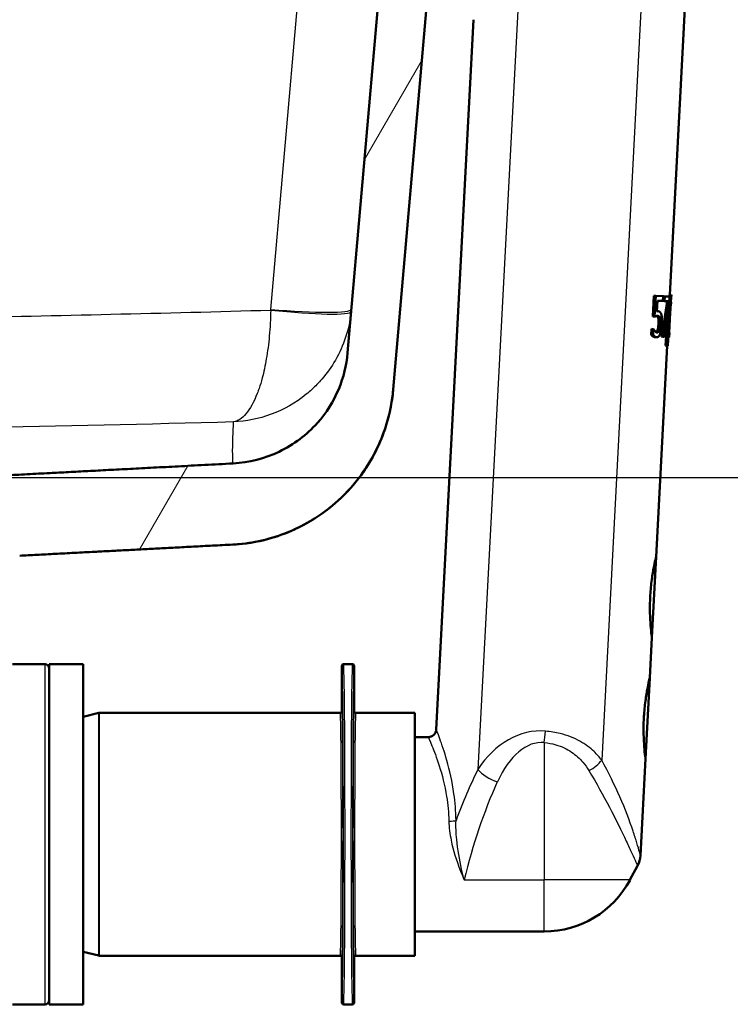
# Paper-space layout 'DF_1' of a CAD drawing. Units: millimetres. Extents: x 0 to 2100, y 0 to 4255.
# Drawn here: x 1095 to 1183, y 1485 to 1607 of the extents above; entities that cross this region are included whole.
import ezdxf

# ---------------------------------------------------------------- set-up
doc = ezdxf.new("R2010")
doc.units = ezdxf.units.MM
doc.header["$LTSCALE"] = 10
for name, color, linetype, lineweight in [('Dimensions(ISO)', 7, 'Continuous', 25), ('Hatch', 7, 'Continuous', 9), ('Visible Edges(ISO)', 7, 'Continuous', 50), ('Visible Tangent Edges(ISO)', 7, 'Continuous', 25)]:
    doc.layers.add(name, color=color, linetype=linetype, lineweight=lineweight)
doc.styles.add('Text_3.5mm', font='arial.ttf', dxfattribs={"width": 0.9})
doc.dimstyles.new('KS-STANDARD', dxfattribs={"dimscale": 10, "dimtxt": 3.5, "dimasz": 2.5, "dimexe": 3.175, "dimexo": 0, "dimgap": 0.8, "dimtad": 1, "dimdec": 1, "dimrnd": 1e-08, "dimtxsty": 'Text_3.5mm', "dimcen": 0.09, "dimdle": 10, "dimclrd": 7, "dimclre": 7, "dimclrt": 7, "dimadec": 0, "dimazin": 2, "dimtfac": 0.714286, "dimtdec": 4, "dimtmove": 0, "dimatfit": 3, "dimfxl": 1, "dimtolj": 1, "dimlwd": 25, "dimlwe": 25, "dimarcsym": 0})

# ---------------------------------------------------------------- blocks, each defined once
blk = doc.blocks.new('*D34')
at = {"layer": 'Defpoints', "color": 0, "linetype": 'Continuous', "transparency": 16777216}
for p in [(1271.86, 1750.1), (1088.71, 1550.5), (1491.86, 1550.5)]:
    blk.add_point(p, dxfattribs=at)
at = {"layer": 'Dimensions(ISO)', "color": 7, "linetype": 'Continuous', "lineweight": 25, "transparency": 16777216}
for p, q in [((1271.86, 1750.1), (1523.61, 1750.1)), ((1491.86, 1725.1), (1491.86, 1575.5)), ((1088.71, 1550.5), (1523.61, 1550.5))]:
    blk.add_line(p, q, dxfattribs=at)
at = {"layer": 'Dimensions(ISO)', "color": 7, "linetype": 'Continuous', "transparency": 16777216}
for points in [[(1487.69, 1725.1), (1496.03, 1725.1), (1491.86, 1750.1)], [(1487.69, 1575.5), (1496.03, 1575.5), (1491.86, 1550.5)]]:
    blk.add_solid(points, dxfattribs=at)
at = {"layer": 'Dimensions(ISO)', "color": 7, "linetype": 'Continuous', "lineweight": 25, "transparency": 16777216, "insert": (1465.99, 1615.29), "char_height": 35, "attachment_point": 4, "rotation": 90, "style": 'Text_3.5mm'}
blk.add_mtext('\\A1;200', dxfattribs=at)

psp = doc.layouts.new('DF_1')

# ---------------------------------------------------------------- hatches: boundary and pattern name
at = {"layer": 'Hatch'}
h = psp.add_hatch(dxfattribs=at)
h.set_pattern_fill('ANSI31', color=256, scale=254, angle=15, style=0)
h.set_pattern_definition([(60, (0, 0), (-27.4963, 15.875), [])])
edge = h.paths.add_edge_path()
edge.add_line((1078.65, 1540.77), (1078.73, 1540.07))
edge.add_line((1078.73, 1540.07), (1072.53, 1539.33))
edge.add_spline(control_points=[(1072.53, 1539.33), (1069.77, 1538.59), (1067.28, 1537.93)], knot_values=[0.624285, 0.624285, 0.624285, 1.201173, 1.201173, 1.201173], weights=[1.003204, 1.003083, 1], degree=2, periodic=0)
edge.add_spline(control_points=[(1067.28, 1537.93), (1067.24, 1537.92), (1067.2, 1537.91), (1067.04, 1537.84), (1066.92, 1537.76), (1066.74, 1537.59), (1066.66, 1537.46), (1066.58, 1537.26), (1066.55, 1537.14), (1066.54, 1537.04)], knot_values=[0.173183, 0.173183, 0.173183, 0.173183, 0.185826, 0.185826, 0.223028, 0.223028, 0.260096, 0.260096, 0.290265, 0.290265, 0.290265, 0.290265], degree=3, periodic=0)
edge.add_line((1066.54, 1537.04), (1066.04, 1529.93))
edge.add_line((1066.04, 1529.93), (1076.14, 1529.93))
edge.add_spline(control_points=[(1076.14, 1529.93), (1076.15, 1529.97), (1076.16, 1530.01), (1076.23, 1530.38), (1076.33, 1530.7), (1076.57, 1531.27), (1076.72, 1531.57), (1077.1, 1532.13), (1077.32, 1532.39), (1077.75, 1532.83), (1078.02, 1533.04), (1078.58, 1533.42), (1078.88, 1533.58), (1079.45, 1533.81), (1079.77, 1533.91), (1080.35, 1534.03), (1080.59, 1534.06), (1080.82, 1534.07)], knot_values=[1.565141, 1.565141, 1.565141, 1.565141, 1.575973, 1.575973, 1.668418, 1.668418, 1.761057, 1.761057, 1.853695, 1.853695, 1.946546, 1.946546, 2.039396, 2.039396, 2.13239, 2.13239, 2.199706, 2.199706, 2.199706, 2.199706], degree=3, periodic=0)
edge.add_line((1080.82, 1534.07), (1081.28, 1534.09))
edge.add_spline(control_points=[(1081.28, 1534.09), (1081.94, 1534.13), (1082.6, 1534.23), (1083.91, 1534.56), (1084.56, 1534.8), (1086.35, 1535.69), (1087.39, 1536.49), (1088.25, 1537.46)], knot_values=[-0.796755, -0.796755, -0.796755, -0.796755, -0.59872, -0.59872, -0.390403, -0.390403, -0.000079, -0.000079, -0.000079, -0.000079], degree=3, periodic=0)
edge.add_spline(control_points=[(1088.25, 1537.46), (1089.14, 1538.46), (1090.21, 1539.27), (1092.6, 1540.43), (1093.9, 1540.76), (1095.23, 1540.83)], knot_values=[-0.797985, -0.797985, -0.797985, -0.797985, -0.398992, -0.398992, 0, 0, 0, 0], degree=3, periodic=0)
edge.add_line((1095.23, 1540.83), (1121.55, 1542.21))
edge.add_spline(control_points=[(1121.55, 1542.21), (1123.71, 1542.32), (1125.85, 1542.77), (1130.04, 1544.35), (1132.06, 1545.53), (1135.99, 1548.78), (1137.76, 1550.97), (1140.34, 1555.89), (1141.13, 1558.58), (1141.37, 1561.35)], knot_values=[-3.013878, -3.013878, -3.013878, -3.013878, -2.363301, -2.363301, -1.66851, -1.66851, -0.832541, -0.832541, -0.000001, -0.000001, -0.000001, -0.000001], degree=3, periodic=0)
edge.add_line((1141.37, 1561.35), (1153.39, 1698.72))
edge.add_line((1153.39, 1698.72), (1153.78, 1703.2))
edge.add_line((1153.78, 1703.2), (1154.03, 1706.1))
edge.add_line((1154.03, 1706.1), (1153.13, 1706.1))
edge.add_line((1153.13, 1706.1), (1153.06, 1705.27))
edge.add_line((1153.06, 1705.27), (1152.66, 1705.31))
edge.add_ellipse((1152.68, 1705.51), major_axis=(-0.199, 0.017), ratio=1, start_angle=0, end_angle=90, ccw=False)
edge.add_line((1152.48, 1705.52), (1152.53, 1706.1))
edge.add_line((1152.53, 1706.1), (1148.01, 1706.1))
edge.add_line((1148.01, 1706.1), (1135.74, 1565.89))
edge.add_spline(control_points=[(1135.74, 1565.89), (1135.61, 1564.35), (1135.24, 1562.84), (1134, 1559.88), (1133.11, 1558.47), (1130.69, 1555.75), (1129.09, 1554.54), (1125.5, 1552.82), (1123.57, 1552.33), (1121.59, 1552.22)], knot_values=[-2.152799, -2.152799, -2.152799, -2.152799, -1.688031, -1.688031, -1.191787, -1.191787, -0.594668, -0.594668, -0.000028, -0.000028, -0.000028, -0.000028], degree=3, periodic=0)
edge.add_line((1121.59, 1552.22), (1088.71, 1550.5))
edge.add_spline(control_points=[(1088.71, 1550.5), (1088.39, 1550.49), (1088.08, 1550.43), (1087.47, 1550.22), (1087.17, 1550.07), (1086.52, 1549.62), (1086.19, 1549.28), (1085.69, 1548.51), (1085.52, 1548.07), (1085.44, 1547.62)], knot_values=[-0.471627, -0.471627, -0.471627, -0.471627, -0.377314, -0.377314, -0.277536, -0.277536, -0.138819, -0.138819, 0, 0, 0, 0], degree=3, periodic=0)
edge.add_line((1085.44, 1547.62), (1084.82, 1544.07))
edge.add_spline(control_points=[(1084.82, 1544.07), (1084.8, 1543.98), (1084.77, 1543.89), (1084.69, 1543.72), (1084.64, 1543.65), (1084.49, 1543.48), (1084.38, 1543.4), (1084.15, 1543.28), (1084.02, 1543.25), (1083.88, 1543.24)], knot_values=[-0.134753, -0.134753, -0.134753, -0.134753, -0.107805, -0.107805, -0.079295, -0.079295, -0.039662, -0.039662, 0, 0, 0, 0], degree=3, periodic=0)
edge.add_spline(control_points=[(1083.88, 1543.24), (1082.79, 1543.18), (1081.73, 1543.13)], knot_values=[0.001699, 0.001699, 0.001699, 0.019373, 0.019373, 0.019373], weights=[1.003187, 1.01976, 1.036285], degree=2, periodic=0)
edge.add_spline(control_points=[(1081.73, 1543.13), (1081.57, 1543.12), (1081.38, 1543.08), (1081.06, 1542.94), (1080.88, 1542.82), (1080.75, 1542.69)], knot_values=[0.230217, 0.230217, 0.230217, 0.230217, 0.278295, 0.278295, 0.333886, 0.333886, 0.333886, 0.333886], degree=3, periodic=0)
edge.add_line((1080.75, 1542.69), (1079.34, 1541.29))
edge.add_spline(control_points=[(1079.34, 1541.29), (1079.25, 1541.2), (1079.13, 1541.12), (1078.98, 1541.05), (1078.93, 1541.04), (1078.89, 1541.03)], knot_values=[0.074102, 0.074102, 0.074102, 0.074102, 0.111164, 0.111164, 0.123754, 0.123754, 0.123754, 0.123754], degree=3, periodic=0)
edge.add_line((1078.89, 1541.03), (1077.9, 1540.77))
edge.add_line((1077.9, 1540.77), (1078.65, 1540.77))

# ---------------------------------------------------------------- linework, layer by layer
at = {"layer": 'Visible Edges(ISO)'}
for p, q in [((1148.01, 1706.1), (1135.74, 1565.89)), ((1141.37, 1561.35), (1153.39, 1698.72)), ((1177.89, 1617.79), (1175.54, 1573.06)), ((1151.29, 1607.02), (1146.7, 1519.38)), ((1173.46, 1570.36), (1173.59, 1572.93)), ((1173.81, 1572.92), (1173.59, 1572.93)), ((1173.81, 1572.92), (1173.67, 1570.35)), ((1173.81, 1572.92), (1174.73, 1572.87)), ((1173.95, 1570.99), (1174.02, 1572.32)), ((1174.7, 1572.29), (1174.02, 1572.32)), ((1174.7, 1572.29), (1174.73, 1572.87)), ((1174.89, 1572.28), (1174.7, 1572.29)), ((1174.92, 1572.86), (1174.73, 1572.87)), ((1174.92, 1572.86), (1174.89, 1572.28)), ((1175.4, 1572.25), (1174.89, 1572.28)), ((1174.92, 1572.86), (1175.52, 1572.83)), ((1175.48, 1572.08), (1175.52, 1572.83)), ((1175.71, 1573.05), (1175.51, 1573.06)), ((1175.71, 1573.05), (1175.73, 1573.05)), ((1174.12, 1571.01), (1173.95, 1571.02)), ((1175.65, 1571.69), (1175.48, 1568.34)), ((1175.67, 1571.69), (1175.65, 1571.69)), ((1175.7, 1572.14), (1175.67, 1571.69)), ((1175.7, 1572.14), (1175.68, 1572.14)), ((1173.67, 1570.35), (1173.46, 1570.36)), ((1174.31, 1570.21), (1174.1, 1570.22)), ((1173.25, 1568.12), (1173.29, 1568.83)), ((1173.51, 1568.82), (1173.29, 1568.83)), ((1173.51, 1568.82), (1173.47, 1568.11)), ((1173.51, 1568.82), (1173.53, 1568.82)), ((1174.24, 1568.67), (1174.03, 1568.68)), ((1173.47, 1568.11), (1173.25, 1568.12)), ((1173.95, 1567.8), (1173.74, 1567.81)), ((1174.73, 1567.87), (1174.53, 1567.88)), ((1174.89, 1567.86), (1174.73, 1567.87)), ((1175.47, 1567.83), (1175.37, 1567.83)), ((1175.5, 1568.34), (1175.41, 1568.34)), ((1175.5, 1568.34), (1175.47, 1567.83)), ((1175.21, 1566.75), (1173.85, 1540.7)), ((1175.22, 1566.75), (1175.02, 1566.77)), ((1175.28, 1566.75), (1175.22, 1566.75)), ((1141.37, 1561.35), (1141.37, 1561.34)), ((1095.24, 1540.82), (1121.56, 1542.2)), ((1173.85, 1540.7), (1173.33, 1530.72)), ((1173.33, 1530.72), (1173.06, 1525.73)), ((1094.36, 1527.43), (1098.36, 1527.43)), ((1098.86, 1485.43), (1098.86, 1527.43)), ((1098.86, 1527.43), (1103.06, 1527.43)), ((1103.06, 1485.43), (1103.06, 1527.43)), ((1135.04, 1527.23), (1135.04, 1521.63)), ((1135.24, 1527.43), (1136.34, 1527.43)), ((1136.54, 1521.63), (1136.54, 1527.23)), ((1173.06, 1525.73), (1172.54, 1515.74)), ((1103.06, 1520.94), (1105.01, 1521.43)), ((1105.06, 1521.43), (1134.84, 1521.43)), ((1136.74, 1521.43), (1144.04, 1521.43)), ((1144.04, 1491.43), (1144.04, 1521.43)), ((1144.04, 1518.43), (1145.7, 1518.43)), ((1172.54, 1515.74), (1171.92, 1503.81)), ((1170.62, 1500.79), (1171.57, 1502.55)), ((1144.04, 1494.43), (1160.04, 1494.43)), ((1103.06, 1491.93), (1105.01, 1491.44)), ((1105.06, 1491.43), (1134.84, 1491.43)), ((1135.04, 1491.23), (1135.04, 1485.63)), ((1136.54, 1485.63), (1136.54, 1491.23)), ((1136.74, 1491.43), (1144.04, 1491.43)), ((1094.36, 1485.43), (1098.36, 1485.43)), ((1098.86, 1485.43), (1103.06, 1485.43)), ((1135.24, 1485.43), (1136.34, 1485.43))]:
    psp.add_line(p, q, dxfattribs=at)
for centre, radius, start, end in [((1098.36, 1526.93), 0.5, 0, 90), ((1105.06, 1521.23), 0.2, 90, 104.0362), ((1145.7, 1519.43), 1, 270, 357), ((1168.92, 1503.97), 3, 331.9275, 357), ((1160.04, 1506.43), 12, 270, 331.9275), ((1105.06, 1491.63), 0.2, 255.9638, 270), ((1098.36, 1485.93), 0.5, 270, 0)]:
    psp.add_arc(centre, radius, start, end, dxfattribs=at)
for centre, major_axis, ratio, start_param, end_param in [((1148.95, 1581.41), (-2.73, -52.06), 0.517906, 1.335071, 1.421331), ((1148.95, 1581.41), (-2.75, -52.45), 0.517906, 1.336837, 1.422438), ((1148.8, 1578.72), (-4.61, -87.93), 0.308927, 1.450549, 1.522472), ((1148.71, 1576.85), (-4.59, -87.56), 0.310212, 1.47153, 1.54364), ((1148.8, 1578.72), (-4.57, -87.28), 0.308927, 1.519561, 1.522114), ((1148.88, 1580.22), (-2.8, -53.36), 0.509056, 1.363706, 1.444394), ((1148.8, 1578.72), (-4.57, -87.28), 0.308927, 1.449654, 1.503527)]:
    psp.add_ellipse(centre, major_axis=major_axis, ratio=ratio, start_param=start_param, end_param=end_param, dxfattribs=at)
for points, knots in [([(1175.69, 1572.29), (1175.69, 1572.28), (1175.69, 1572.27), (1175.69, 1572.21), (1175.69, 1572.18), (1175.69, 1572.15), (1175.7, 1572.14), (1175.7, 1572.14)], [-0.07828779, -0.07828779, -0.07828779, -0.07828779, -0.06964141, -0.06964141, -0.0337156, -0.0337156, 0, 0, 0, 0]), ([(1174.12, 1571.01), (1174.08, 1571.01), (1174.05, 1571.01), (1174.01, 1571.01), (1173.98, 1571), (1173.95, 1570.99)], [-0.03558313, -0.03558313, -0.03558313, -0.03558313, -0.02553996, -0.02553996, 0, 0, 0, 0]), ([(1174.48, 1570.68), (1174.46, 1570.74), (1174.43, 1570.8), (1174.37, 1570.9), (1174.34, 1570.93), (1174.27, 1570.99), (1174.19, 1571.01), (1174.12, 1571.01)], [-0.09130064, -0.09130064, -0.09130064, -0.09130064, -0.0808815, -0.0808815, -0.06662884, -0.06662884, 0, 0, 0, 0]), ([(1173.67, 1570.35), (1173.7, 1570.36), (1173.72, 1570.37), (1173.79, 1570.4), (1173.83, 1570.41), (1173.92, 1570.44), (1173.98, 1570.45), (1174.05, 1570.45)], [-0.07858944, -0.07858944, -0.07858944, -0.07858944, -0.07129554, -0.07129554, -0.05877314, -0.05877314, 0, 0, 0, 0]), ([(1174.1, 1570.22), (1174.08, 1570.28), (1174.06, 1570.33), (1174, 1570.4), (1173.97, 1570.43), (1173.93, 1570.44)], [0, 0, 0, 0, 0.02938798, 0.02938798, 0.06128815, 0.06128815, 0.06128815, 0.06128815]), ([(1174.05, 1570.45), (1174.12, 1570.45), (1174.19, 1570.42), (1174.27, 1570.32), (1174.29, 1570.27), (1174.31, 1570.21)], [-0.08384837, -0.08384837, -0.08384837, -0.08384837, -0.03017576, -0.03017576, 0, 0, 0, 0]), ([(1174.15, 1569.49), (1174.16, 1569.64), (1174.16, 1569.79), (1174.15, 1569.95), (1174.15, 1570.02), (1174.13, 1570.13), (1174.11, 1570.18), (1174.1, 1570.22)], [0, 0, 0, 0, 0.04461733, 0.04461733, 0.05936013, 0.05936013, 0.07018695, 0.07018695, 0.07018695, 0.07018695]), ([(1174.31, 1570.21), (1174.32, 1570.17), (1174.34, 1570.12), (1174.35, 1570.01), (1174.36, 1569.95), (1174.37, 1569.78), (1174.37, 1569.63), (1174.36, 1569.48)], [-0.07705872, -0.07705872, -0.07705872, -0.07705872, -0.06205271, -0.06205271, -0.04439612, -0.04439612, 0, 0, 0, 0]), ([(1174.56, 1569.47), (1174.57, 1569.63), (1174.57, 1569.79), (1174.57, 1570.06), (1174.57, 1570.18), (1174.53, 1570.46), (1174.51, 1570.58), (1174.48, 1570.68)], [-0.1654604, -0.1654604, -0.1654604, -0.1654604, -0.0974644, -0.0974644, -0.0506326, -0.0506326, 0, 0, 0, 0]), ([(1173.73, 1568.54), (1173.67, 1568.6), (1173.63, 1568.65), (1173.58, 1568.73), (1173.55, 1568.77), (1173.53, 1568.82)], [-0.04161997, -0.04161997, -0.04161997, -0.04161997, -0.02361576, -0.02361576, 0, 0, 0, 0]), ([(1173.98, 1568.38), (1173.91, 1568.39), (1173.87, 1568.41), (1173.81, 1568.46), (1173.77, 1568.5), (1173.73, 1568.54)], [-0.05524045, -0.05524045, -0.05524045, -0.05524045, -0.03959337, -0.03959337, 0, 0, 0, 0]), ([(1173.87, 1568.42), (1173.87, 1568.42), (1173.87, 1568.42), (1173.92, 1568.46), (1173.95, 1568.5), (1173.98, 1568.56), (1174.01, 1568.62), (1174.03, 1568.68)], [0.0281669, 0.0281669, 0.0281669, 0.0281669, 0.0308378, 0.0308378, 0.0717651, 0.0717651, 0.1879611, 0.1879611, 0.1879611, 0.1879611]), ([(1174.24, 1568.67), (1174.22, 1568.62), (1174.2, 1568.58), (1174.16, 1568.49), (1174.13, 1568.46), (1174.08, 1568.4), (1174.03, 1568.38), (1173.98, 1568.38)], [-0.06193977, -0.06193977, -0.06193977, -0.06193977, -0.05389492, -0.05389492, -0.04279939, -0.04279939, 0, 0, 0, 0]), ([(1174.03, 1568.68), (1174.06, 1568.76), (1174.08, 1568.85), (1174.11, 1569.04), (1174.12, 1569.13), (1174.14, 1569.29), (1174.15, 1569.39), (1174.15, 1569.49)], [0, 0, 0, 0, 0.0323447, 0.0323447, 0.0630837, 0.0630837, 0.1101694, 0.1101694, 0.1101694, 0.1101694]), ([(1174.36, 1569.48), (1174.35, 1569.24), (1174.33, 1569.09), (1174.3, 1568.88), (1174.27, 1568.77), (1174.24, 1568.67)], [-0.06648262, -0.06648262, -0.06648262, -0.06648262, -0.03952088, -0.03952088, 0, 0, 0, 0]), ([(1174.37, 1568.27), (1174.42, 1568.43), (1174.46, 1568.61), (1174.53, 1569.01), (1174.55, 1569.24), (1174.56, 1569.47)], [-0.1297888, -0.1297888, -0.1297888, -0.1297888, -0.0689319, -0.0689319, 0, 0, 0, 0]), ([(1173.74, 1567.81), (1173.68, 1567.82), (1173.63, 1567.83), (1173.48, 1567.9), (1173.36, 1567.99), (1173.25, 1568.12)], [0, 0, 0, 0, 0.0501209, 0.0501209, 0.1332122, 0.1332122, 0.1332122, 0.1332122]), ([(1173.47, 1568.11), (1173.5, 1568.07), (1173.54, 1568.03), (1173.62, 1567.95), (1173.67, 1567.92), (1173.78, 1567.84), (1173.87, 1567.81), (1173.95, 1567.8)], [-0.1241121, -0.1241121, -0.1241121, -0.1241121, -0.103186, -0.103186, -0.0758687, -0.0758687, 0, 0, 0, 0]), ([(1173.95, 1567.8), (1174, 1567.8), (1174.05, 1567.81), (1174.12, 1567.86), (1174.17, 1567.89), (1174.28, 1568.04), (1174.33, 1568.14), (1174.37, 1568.27)], [-0.1958316, -0.1958316, -0.1958316, -0.1958316, -0.1096237, -0.1096237, -0.0561737, -0.0561737, 0, 0, 0, 0]), ([(1135.74, 1565.89), (1135.61, 1564.35), (1135.24, 1562.84), (1134, 1559.88), (1133.11, 1558.47), (1130.69, 1555.75), (1129.09, 1554.54), (1125.5, 1552.82), (1123.57, 1552.33), (1121.59, 1552.22)], [-2.152799, -2.152799, -2.152799, -2.152799, -1.688031, -1.688031, -1.191787, -1.191787, -0.594668, -0.594668, -0.000028, -0.000028, -0.000028, -0.000028]), ([(1121.55, 1542.21), (1123.71, 1542.32), (1125.85, 1542.77), (1130.04, 1544.35), (1132.06, 1545.53), (1135.99, 1548.78), (1137.76, 1550.97), (1140.34, 1555.89), (1141.13, 1558.58), (1141.37, 1561.35)], [-3.013878, -3.013878, -3.013878, -3.013878, -2.363301, -2.363301, -1.66851, -1.66851, -0.832541, -0.832541, -0.000001, -0.000001, -0.000001, -0.000001]), ([(1141.37, 1561.34), (1141.3, 1560.52), (1141.18, 1559.69), (1140.84, 1558.09), (1140.63, 1557.29), (1139.65, 1554.36), (1138.56, 1552.3), (1135.81, 1548.67), (1134.11, 1547.06), (1130.33, 1544.5), (1128.18, 1543.51), (1124.53, 1542.52), (1123.05, 1542.28), (1121.56, 1542.2)], [0, 0, 0, 0, 0.248315, 0.248315, 0.493186, 0.493186, 1.175808, 1.175808, 1.858165, 1.858165, 2.547811, 2.547811, 2.993683, 2.993683, 2.993683, 2.993683]), ([(1173.33, 1530.72), (1173.33, 1530.72), (1173.31, 1530.85), (1173.25, 1531.36), (1173.21, 1531.75), (1173.14, 1532.64), (1173.1, 1533.2), (1173.08, 1534.44), (1173.09, 1535.11), (1173.15, 1536.36), (1173.21, 1537.03), (1173.37, 1538.26), (1173.46, 1538.82), (1173.62, 1539.69), (1173.7, 1540.07), (1173.82, 1540.58), (1173.85, 1540.7), (1173.85, 1540.7)], [0.755251, 0.755251, 0.755251, 0.755251, 0.94406, 0.94406, 1.132868, 1.132868, 1.321685, 1.321685, 1.510501, 1.510501, 1.699318, 1.699318, 1.888135, 1.888135, 2.076943, 2.076943, 2.265752, 2.265752, 2.265752, 2.265752]), ([(1135.04, 1527.23), (1135.04, 1527.26), (1135.04, 1527.29), (1135.06, 1527.33), (1135.08, 1527.36), (1135.11, 1527.39), (1135.13, 1527.41), (1135.18, 1527.43), (1135.21, 1527.43), (1135.24, 1527.43)], [0, 0, 0, 0, 0.25, 0.25, 0.5, 0.5, 0.75, 0.75, 1, 1, 1, 1]), ([(1136.34, 1527.43), (1136.36, 1527.43), (1136.39, 1527.43), (1136.44, 1527.41), (1136.46, 1527.39), (1136.5, 1527.36), (1136.51, 1527.33), (1136.53, 1527.29), (1136.54, 1527.26), (1136.54, 1527.23)], [0, 0, 0, 0, 0.25, 0.25, 0.5, 0.5, 0.75, 0.75, 1, 1, 1, 1]), ([(1172.54, 1515.74), (1172.54, 1515.74), (1172.52, 1515.87), (1172.46, 1516.38), (1172.42, 1516.77), (1172.35, 1517.66), (1172.32, 1518.22), (1172.29, 1519.46), (1172.3, 1520.13), (1172.37, 1521.39), (1172.43, 1522.05), (1172.58, 1523.28), (1172.67, 1523.84), (1172.84, 1524.71), (1172.92, 1525.1), (1173.03, 1525.6), (1173.06, 1525.73), (1173.06, 1525.73)], [0.755251, 0.755251, 0.755251, 0.755251, 0.94406, 0.94406, 1.132868, 1.132868, 1.321685, 1.321685, 1.510501, 1.510501, 1.699318, 1.699318, 1.888135, 1.888135, 2.076943, 2.076943, 2.265752, 2.265752, 2.265752, 2.265752]), ([(1134.84, 1521.43), (1134.86, 1521.43), (1134.89, 1521.44), (1134.94, 1521.46), (1134.96, 1521.47), (1135, 1521.51), (1135.01, 1521.53), (1135.03, 1521.58), (1135.04, 1521.61), (1135.04, 1521.63)], [0, 0, 0, 0, 0.25, 0.25, 0.5, 0.5, 0.75, 0.75, 1, 1, 1, 1]), ([(1136.54, 1521.63), (1136.54, 1521.61), (1136.54, 1521.58), (1136.56, 1521.53), (1136.58, 1521.51), (1136.61, 1521.47), (1136.63, 1521.46), (1136.68, 1521.44), (1136.71, 1521.43), (1136.74, 1521.43)], [0, 0, 0, 0, 0.25, 0.25, 0.5, 0.5, 0.75, 0.75, 1, 1, 1, 1]), ([(1134.84, 1491.43), (1134.86, 1491.43), (1134.89, 1491.43), (1134.94, 1491.41), (1134.96, 1491.39), (1135, 1491.36), (1135.01, 1491.33), (1135.03, 1491.29), (1135.04, 1491.26), (1135.04, 1491.23)], [0, 0, 0, 0, 0.25, 0.25, 0.5, 0.5, 0.75, 0.75, 1, 1, 1, 1]), ([(1136.54, 1491.23), (1136.54, 1491.26), (1136.54, 1491.29), (1136.56, 1491.33), (1136.58, 1491.36), (1136.61, 1491.39), (1136.63, 1491.41), (1136.68, 1491.43), (1136.71, 1491.43), (1136.74, 1491.43)], [0, 0, 0, 0, 0.25, 0.25, 0.5, 0.5, 0.75, 0.75, 1, 1, 1, 1]), ([(1135.04, 1485.63), (1135.04, 1485.61), (1135.04, 1485.58), (1135.06, 1485.53), (1135.08, 1485.51), (1135.11, 1485.47), (1135.13, 1485.46), (1135.18, 1485.44), (1135.21, 1485.43), (1135.24, 1485.43)], [0, 0, 0, 0, 0.25, 0.25, 0.5, 0.5, 0.75, 0.75, 1, 1, 1, 1]), ([(1136.34, 1485.43), (1136.36, 1485.43), (1136.39, 1485.44), (1136.44, 1485.46), (1136.46, 1485.47), (1136.5, 1485.51), (1136.51, 1485.53), (1136.53, 1485.58), (1136.54, 1485.61), (1136.54, 1485.63)], [0, 0, 0, 0, 0.25, 0.25, 0.5, 0.5, 0.75, 0.75, 1, 1, 1, 1])]:
    psp.add_open_spline(points, degree=3, knots=knots, dxfattribs=at)
for points, weights in [([(1121.59, 1552.22), (1101.92, 1551.19), (1088.71, 1550.5)], [4.45210047907, 5.47966279027, 6.48264007204]), ([(1095.23, 1540.83), (1106.39, 1541.41), (1121.55, 1542.21)], [5.94450057183, 5.20542905768, 4.45317956916])]:
    psp.add_rational_spline(points, weights, degree=2, dxfattribs=at)
psp.add_open_spline([(1121.59, 1552.22), (1121.59, 1552.22), (1121.59, 1552.22), (1121.59, 1552.22)], degree=3, dxfattribs=at)
at = {"layer": 'Visible Tangent Edges(ISO)'}
for p, q in [((1126.25, 1571.25), (1135.47, 1676.66)), ((1173.93, 1645.34), (1167.13, 1515.58)), ((1156.84, 1609.77), (1151.84, 1514.43)), ((1174.36, 1569.48), (1174.15, 1569.49)), ((1098.36, 1485.43), (1098.36, 1527.43)), ((1105.01, 1491.44), (1105.01, 1521.43)), ((1105.06, 1521.43), (1105.06, 1491.43)), ((1160.04, 1517.76), (1160.04, 1500.79)), ((1150.15, 1500.79), (1160.04, 1500.79)), ((1170.62, 1500.79), (1160.04, 1500.79)), ((1160.04, 1494.43), (1160.04, 1500.79))]:
    psp.add_line(p, q, dxfattribs=at)
for centre, major_axis, ratio, start_param, end_param in [((1126.24, 1572.03), (9.94, -1.05), 0.086673, 4.721582, 6.282335), ((1126.25, 1572.12), (9.96, -0.87), 0.086827, 4.719985, 6.283185), ((1121.24, 1572.56), (4.22, -14.42), 0.999993, 1.180367, 1.19885), ((1135.04, 1506.43), (0, -20.8), 0.008727, 6.283101, 9.424862), ((1135.24, 1506.43), (0, 21), 0.008644, 3.141593, 6.283185), ((1136.34, 1506.43), (0, -21), 0.008644, 3.141593, 6.283185), ((1136.54, 1506.43), (0, 20.8), 0.008727, 6.283101, 9.424862), ((1134.84, 1506.43), (0, -15), 0.008843, 0, 3.141593), ((1135.04, 1506.43), (0, 15.2), 0.008727, 3.141707, 6.28307), ((1136.54, 1506.43), (0, -15.2), 0.008727, 3.141707, 6.28307), ((1136.74, 1506.43), (0, 15), 0.008843, 0, 3.141593), ((1159.07, 1507), (1.31, 12.15), 0.776888, 0.019375, 0.997797), ((1160.04, 1519.17), (0.29, 2.99), 0.051056, 4.224886, 4.714619), ((1159.07, 1505.58), (0.89, 12.18), 0.532024, 6.270988, 7.24941), ((1164.73, 1515.71), (2.7, 1.32), 0.543257, 4.751544, 5.487055), ((1172.05, 1487.31), (3.53, 44.95), 0.598451, 0.970784, 1.136284), ((1154.24, 1514.31), (-2.73, 1.24), 0.43698, 0.730254, 1.766204), ((1172.05, 1485.9), (3.29, 44.97), 0.532024, 0.966225, 1.272487), ((1148.25, 1508.19), (-1, -0.019), 0.135449, 1.568287, 2.658766)]:
    psp.add_ellipse(centre, major_axis=major_axis, ratio=ratio, start_param=start_param, end_param=end_param, dxfattribs=at)
for points, knots in [([(556.12, 1586.71), (603.03, 1584.4), (649.95, 1582.12), (696.88, 1579.94), (697.44, 1579.92), (698.01, 1579.89), (698.58, 1579.86), (746.07, 1577.66), (793.56, 1575.53), (841.07, 1573.72), (841.07, 1573.72), (841.08, 1573.71), (841.09, 1573.71), (888.59, 1571.9), (936.1, 1570.38), (983.63, 1569.83), (984.21, 1569.82), (984.8, 1569.81), (985.38, 1569.81), (1009.43, 1569.54), (1033.49, 1569.54), (1057.55, 1569.8), (1067.29, 1569.9), (1077.03, 1570.05), (1086.78, 1570.23), (1099.93, 1570.48), (1113.09, 1570.79), (1126.24, 1571.16)], [0, 0, 0, 0, 0.247019, 0.247019, 0.247019, 0.25, 0.25, 0.25, 0.5, 0.5, 0.5, 0.50004, 0.50004, 0.50004, 0.75, 0.75, 0.75, 0.753061, 0.753061, 0.753061, 0.879563, 0.879563, 0.879563, 0.930805, 0.930805, 0.930805, 1, 1, 1, 1]), ([(1121.65, 1557.35), (1100.33, 1556.78), (1079.02, 1556.36), (1057.71, 1556.13), (1033.55, 1555.87), (1009.38, 1555.87), (985.21, 1556.13), (983.89, 1556.15), (982.57, 1556.16), (981.25, 1556.18), (934.45, 1556.75), (887.67, 1558.24), (840.9, 1560.03), (840.77, 1560.03), (840.65, 1560.04), (840.52, 1560.04), (793.88, 1561.82), (747.25, 1563.9), (700.63, 1566.06), (699.15, 1566.13), (697.66, 1566.2), (696.18, 1566.27), (650.91, 1568.37), (605.65, 1570.56), (560.38, 1572.79)], [0, 0, 0, 0, 0.113881, 0.113881, 0.113881, 0.242946, 0.242946, 0.242946, 0.25, 0.25, 0.25, 0.5, 0.5, 0.5, 0.500688, 0.500688, 0.500688, 0.75, 0.75, 0.75, 0.757925, 0.757925, 0.757925, 1, 1, 1, 1]), ([(1126.24, 1571.16), (1126.22, 1570.07), (1126.17, 1569.01), (1126.07, 1567.97), (1125.98, 1566.99), (1125.86, 1566.03), (1125.7, 1565.15), (1125.56, 1564.31), (1125.38, 1563.51), (1125.19, 1562.78), (1125.07, 1562.32), (1124.94, 1561.89), (1124.8, 1561.48), (1124.73, 1561.27), (1124.66, 1561.07), (1124.58, 1560.88), (1124.17, 1559.81), (1123.69, 1558.94), (1123.18, 1558.34), (1122.69, 1557.77), (1122.17, 1557.43), (1121.65, 1557.35)], [0, 0, 0, 0, 0.1464704, 0.1464704, 0.1464704, 0.2855062, 0.2855062, 0.2855062, 0.4172688, 0.4172688, 0.4172688, 0.5, 0.5, 0.5, 0.5420404, 0.5420404, 0.5420404, 0.774904, 0.774904, 0.774904, 0.9999996, 0.9999996, 0.9999996, 0.9999996]), ([(1136.19, 1570.97), (1136.07, 1569.88), (1135.84, 1568.83), (1135.5, 1567.8), (1135.17, 1566.82), (1134.74, 1565.87), (1134.23, 1564.99), (1133.75, 1564.15), (1133.19, 1563.36), (1132.56, 1562.64), (1132.17, 1562.19), (1131.76, 1561.76), (1131.32, 1561.36), (1131.1, 1561.16), (1130.87, 1560.96), (1130.64, 1560.77), (1129.34, 1559.71), (1127.85, 1558.86), (1126.3, 1558.29), (1124.8, 1557.73), (1123.22, 1557.41), (1121.65, 1557.35)], [0, 0, 0, 0, 0.1464613, 0.1464613, 0.1464613, 0.2854949, 0.2854949, 0.2854949, 0.4172592, 0.4172592, 0.4172592, 0.5, 0.5, 0.5, 0.5420339, 0.5420339, 0.5420339, 0.7749022, 0.7749022, 0.7749022, 0.9999998, 0.9999998, 0.9999998, 0.9999998]), ([(1121.59, 1552.22), (1121.58, 1552.3), (1121.54, 1552.95), (1121.54, 1554.84), (1121.58, 1556.06), (1121.65, 1557.35)], [0.5144086, 0.5144086, 0.5144086, 0.5144086, 0.75, 0.75, 1, 1, 1, 1]), ([(1121.59, 1552.22), (1121.59, 1552.22), (1121.59, 1552.22), (1121.59, 1552.22), (1121.59, 1552.22), (1121.59, 1552.22)], [0.49999481, 0.49999481, 0.49999481, 0.49999481, 0.5, 0.5, 0.51413503, 0.51413503, 0.51413503, 0.51413503]), ([(1095.23, 1540.83), (1095.23, 1540.82), (1095.23, 1540.82), (1095.23, 1540.82), (1095.23, 1540.82), (1095.23, 1540.82), (1095.23, 1540.82)], [0.45849778, 0.45849778, 0.45849778, 0.45849778, 0.50000176, 0.50000176, 0.50000176, 0.50004567, 0.50004567, 0.50004567, 0.50004567]), ([(1149.14, 1508.15), (1149.12, 1509.28), (1149.03, 1510.38), (1148.67, 1512.96), (1148.34, 1514.36), (1147.7, 1516.64), (1147.38, 1517.55), (1146.86, 1518.97), (1146.7, 1519.38), (1146.7, 1519.38)], [-3.772405, -3.772405, -3.772405, -3.772405, -3.430731, -3.430731, -2.925153, -2.925153, -2.445159, -2.445159, -1.886203, -1.886203, -1.886203, -1.886203]), ([(1167.13, 1515.58), (1166.86, 1515.94), (1166.56, 1516.3), (1165.71, 1517.1), (1165.13, 1517.54), (1163.73, 1518.31), (1162.9, 1518.64), (1161.41, 1519.01), (1160.81, 1519.11), (1160.19, 1519.16)], [0, 0, 0, 0, 0.1426949, 0.1426949, 0.3401564, 0.3401564, 0.5437028, 0.5437028, 0.6709193, 0.6709193, 0.6709193, 0.6709193]), ([(1145.7, 1518.43), (1145.7, 1518.43), (1145.87, 1518.06), (1146.41, 1516.74), (1146.74, 1515.9), (1147.41, 1513.79), (1147.75, 1512.5), (1148.13, 1510.12), (1148.23, 1509.1), (1148.25, 1508.06)], [1.886203, 1.886203, 1.886203, 1.886203, 2.445159, 2.445159, 2.925153, 2.925153, 3.430731, 3.430731, 3.772405, 3.772405, 3.772405, 3.772405]), ([(1160.04, 1517.76), (1160.52, 1517.71), (1161, 1517.63), (1162.18, 1517.28), (1162.83, 1516.97), (1163.94, 1516.22), (1164.41, 1515.79), (1165.09, 1515), (1165.33, 1514.65), (1165.55, 1514.29)], [-0.6709193, -0.6709193, -0.6709193, -0.6709193, -0.5437028, -0.5437028, -0.3401564, -0.3401564, -0.1426949, -0.1426949, 0, 0, 0, 0]), ([(1171.92, 1503.81), (1171.92, 1503.81), (1171.92, 1503.81), (1171.91, 1503.84), (1171.87, 1504), (1171.72, 1504.52), (1171.61, 1504.91), (1171.34, 1505.8), (1171.19, 1506.3), (1170.58, 1508.11), (1170.03, 1509.56), (1168.73, 1512.52), (1167.98, 1514.04), (1167.13, 1515.58)], [-1.971936, -1.971936, -1.971936, -1.971936, -1.945045, -1.945045, -1.721829, -1.721829, -1.470503, -1.470503, -1.219178, -1.219178, -0.609591, -0.609591, 0, 0, 0, 0]), ([(1165.55, 1514.29), (1166.47, 1512.76), (1167.32, 1511.24), (1168.86, 1508.29), (1169.57, 1506.85), (1170.42, 1505.04), (1170.65, 1504.54), (1171.06, 1503.65), (1171.24, 1503.27), (1171.48, 1502.74), (1171.55, 1502.59), (1171.57, 1502.56), (1171.57, 1502.55), (1171.57, 1502.55)], [0, 0, 0, 0, 0.609591, 0.609591, 1.219178, 1.219178, 1.470503, 1.470503, 1.721829, 1.721829, 1.945045, 1.945045, 1.971936, 1.971936, 1.971936, 1.971936]), ([(1148.25, 1508.06), (1148.27, 1507.27), (1148.37, 1506.47), (1148.79, 1504.43), (1149.18, 1503.22), (1149.79, 1501.64), (1149.97, 1501.2), (1150.15, 1500.79)], [-0.8332708, -0.8332708, -0.8332708, -0.8332708, -0.5749359, -0.5749359, -0.1616001, -0.1616001, 0.0014942, 0.0014942, 0.0014942, 0.0014942]), ([(1150.15, 1500.79), (1150.04, 1501.23), (1149.93, 1501.68), (1149.56, 1503.31), (1149.34, 1504.54), (1149.14, 1506.58), (1149.11, 1507.37), (1149.14, 1508.15)], [-0.0014942, -0.0014942, -0.0014942, -0.0014942, 0.1616001, 0.1616001, 0.5749359, 0.5749359, 0.8332708, 0.8332708, 0.8332708, 0.8332708])]:
    psp.add_open_spline(points, degree=3, knots=knots, dxfattribs=at)
for points in [[(1126.24, 1571.16), (1126.25, 1571.19), (1126.25, 1571.22), (1126.25, 1571.25)], [(1121.55, 1542.2), (1121.55, 1542.2), (1121.55, 1542.2), (1121.55, 1542.21)]]:
    psp.add_open_spline(points, degree=3, dxfattribs=at)

# ---------------------------------------------------------------- dimensions: what is measured, and where the dimension line sits
at = {"layer": 'Dimensions(ISO)', "color": 7, "linetype": 'Continuous', "lineweight": 25}
dim = psp.add_linear_dim(base=(1491.86, 1550.5), p1=(1271.86, 1750.1), p2=(1088.71, 1550.5), angle=90, dimstyle='KS-STANDARD', override={"dimgap": 0.8, "dimdec": 0, "dimtol": 0, "dimlim": 0, "dimtp": 0, "dimtm": 0, "dimtdec": 0, "dimtofl": 0, "dimatfit": 1}, dxfattribs=at)
dim.commit()
dim.dimension.update_dxf_attribs({"geometry": '*D34', "text_midpoint": (1491.86, 1650.3), "dimtype": 160})

doc.saveas('drawing.dxf')
